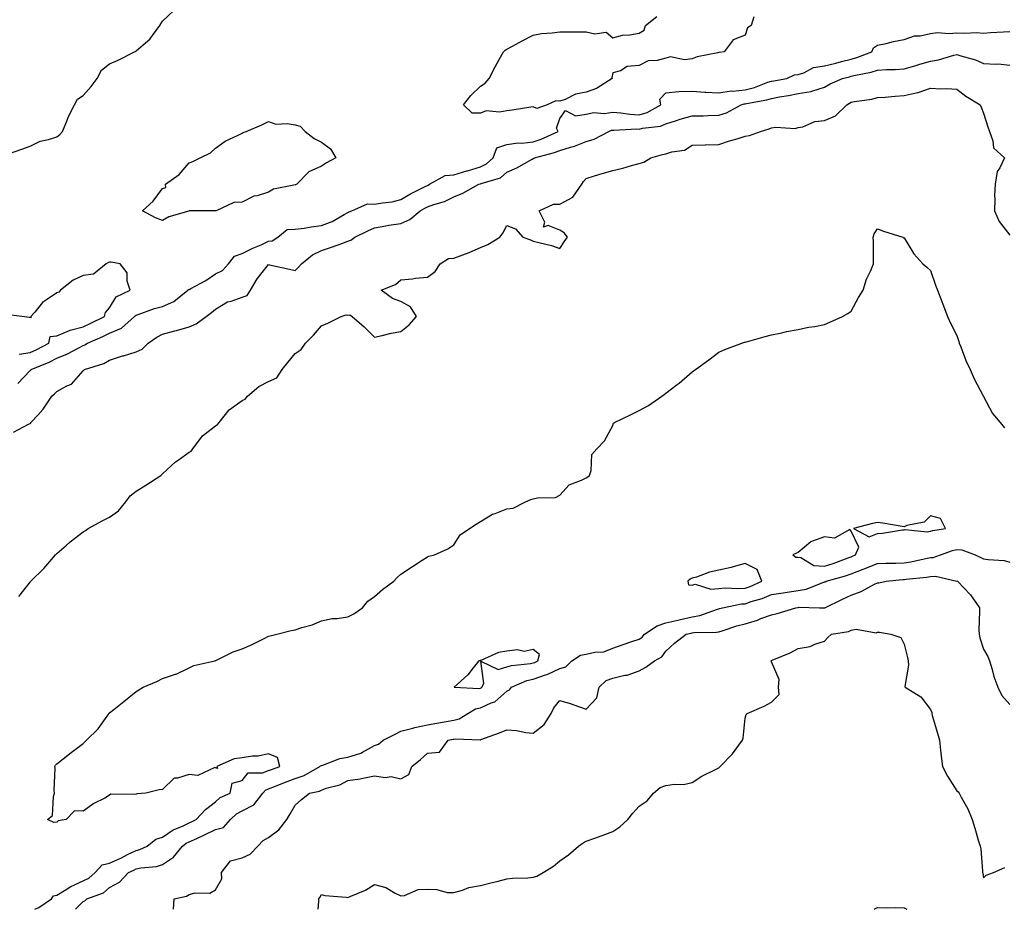
# Model space of a CAD drawing. Units: inches. Extents: x 928883 to 931523, y 7208138 to 7210778.
# Drawn here: x 930574 to 930946, y 7208138 to 7208474 of the extents above; entities that cross this region are included whole.
import ezdxf

# ---------------------------------------------------------------- set-up
doc = ezdxf.new("R2010")
doc.units = ezdxf.units.IN
doc.header["$MEASUREMENT"] = 0
doc.layers.add('Contour_92887208', color=7, linetype='Continuous', true_color=0x9ad659)

msp = doc.modelspace()

# ---------------------------------------------------------------- linework, layer by layer
at = {"layer": 'Contour_92887208'}
for points in [[(930569.46, 7208423.33, 3229), (930574.82, 7208425.14, 3229), (930578.05, 7208426.33, 3229), (930581.79, 7208428.19, 3229), (930584.94, 7208428.81, 3229), (930588.05, 7208429.83, 3229), (930589.22, 7208430.75, 3229), (930590.28, 7208431.92, 3229), (930591.88, 7208435.75, 3229), (930592.5, 7208437.47, 3229), (930594.77, 7208441.92, 3229), (930595.92, 7208444.05, 3229), (930598.05, 7208445.44, 3229), (930601.08, 7208448.89, 3229), (930603.32, 7208451.92, 3229), (930604.92, 7208455.05, 3229), (930608.05, 7208457.37, 3229), (930611.22, 7208458.76, 3229), (930617.4, 7208461.92, 3229), (930617.81, 7208462.15, 3229), (930618.05, 7208462.31, 3229), (930620.74, 7208464.6, 3229), (930623.28, 7208466.69, 3229), (930624.21, 7208468.07, 3229), (930627.02, 7208471.92, 3229), (930627.37, 7208472.6, 3229), (930628.05, 7208473.5, 3229), (930632.33, 7208477.64, 3229)], [(930851.32, 7208475.18, 3228), (930850.3, 7208471.92, 3228), (930848.91, 7208471.06, 3228), (930848.05, 7208468.31, 3228), (930843.52, 7208466.45, 3228), (930840.17, 7208461.92, 3228), (930838.27, 7208461.69, 3228), (930838.05, 7208461.65, 3228), (930837.68, 7208461.55, 3228), (930829.97, 7208460.01, 3228), (930828.05, 7208459.36, 3228), (930825.12, 7208458.99, 3228), (930819.87, 7208460.1, 3228), (930818.05, 7208459.56, 3228), (930814.82, 7208458.7, 3228), (930811.38, 7208458.6, 3228), (930808.05, 7208456.82, 3228), (930803.51, 7208456.45, 3228), (930800.93, 7208454.81, 3228), (930798.05, 7208454.05, 3228), (930797.75, 7208452.21, 3228), (930797.82, 7208451.92, 3228), (930791.93, 7208448.05, 3228), (930788.05, 7208446.72, 3228), (930783.94, 7208446.02, 3228), (930780.13, 7208443.99, 3228), (930778.05, 7208443.33, 3228), (930776.53, 7208443.44, 3228), (930773.22, 7208441.92, 3228), (930769.38, 7208440.59, 3228), (930768.05, 7208441.16, 3228), (930767.16, 7208441.02, 3228), (930760.02, 7208439.95, 3228), (930758.05, 7208439.69, 3228), (930755.28, 7208439.15, 3228), (930750.23, 7208439.73, 3228), (930748.05, 7208438.78, 3228), (930744.92, 7208438.78, 3228), (930741.68, 7208441.92, 3228), (930744.46, 7208445.51, 3228), (930748.05, 7208449.03, 3228), (930749.81, 7208450.16, 3228), (930751.38, 7208451.92, 3228), (930753.61, 7208456.35, 3228), (930755.15, 7208459.03, 3228), (930756.76, 7208461.92, 3228), (930757.41, 7208462.56, 3228), (930758.05, 7208462.92, 3228), (930760.21, 7208464.09, 3228), (930763.89, 7208466.08, 3228), (930768.05, 7208468.29, 3228), (930771.11, 7208468.85, 3228), (930775.22, 7208469.09, 3228), (930778.05, 7208469.52, 3228), (930780.38, 7208469.58, 3228), (930785.59, 7208469.46, 3228), (930788.05, 7208469.52, 3228), (930791.25, 7208468.72, 3228), (930795.54, 7208469.4, 3228), (930798.05, 7208467.23, 3228), (930801.68, 7208468.29, 3228), (930804.51, 7208468.38, 3228), (930808.05, 7208469.05, 3228), (930809.86, 7208470.1, 3228), (930810.39, 7208471.92, 3228), (930814.64, 7208475.32, 3228)], [(930573.34, 7208336.63, 3228), (930578.05, 7208341.55, 3228), (930578.25, 7208341.72, 3228), (930578.43, 7208341.92, 3228), (930585.23, 7208344.73, 3228), (930588.05, 7208346.18, 3228), (930592.15, 7208347.82, 3228), (930596.19, 7208350.06, 3228), (930598.05, 7208350.98, 3228), (930598.7, 7208351.26, 3228), (930599.69, 7208351.92, 3228), (930605.51, 7208354.46, 3228), (930608.05, 7208355.65, 3228), (930612.47, 7208357.51, 3228), (930617.48, 7208361.92, 3228), (930617.72, 7208362.25, 3228), (930618.05, 7208362.47, 3228), (930618.83, 7208362.7, 3228), (930625.02, 7208364.95, 3228), (930628.05, 7208365.77, 3228), (930632.32, 7208367.66, 3228), (930637.63, 7208371.92, 3228), (930637.84, 7208372.13, 3228), (930638.05, 7208372.17, 3228), (930638.66, 7208372.53, 3228), (930644.38, 7208375.59, 3228), (930648.05, 7208378.05, 3228), (930650.66, 7208379.3, 3228), (930652.87, 7208381.92, 3228), (930655.15, 7208384.81, 3228), (930658.05, 7208385.75, 3228), (930662.18, 7208387.8, 3228), (930665.22, 7208389.09, 3228), (930668.05, 7208390.38, 3228), (930669.37, 7208390.59, 3228), (930671.5, 7208391.92, 3228), (930675.13, 7208394.83, 3228), (930678.05, 7208394.91, 3228), (930681.51, 7208395.38, 3228), (930684.09, 7208395.88, 3228), (930688.05, 7208396.35, 3228), (930692.13, 7208397.84, 3228), (930696.67, 7208400.53, 3228), (930698.05, 7208401.26, 3228), (930698.5, 7208401.47, 3228), (930699.51, 7208401.92, 3228), (930705.48, 7208404.48, 3228), (930708.05, 7208404.36, 3228), (930711.11, 7208404.97, 3228), (930714.71, 7208405.26, 3228), (930718.05, 7208406.2, 3228), (930721.66, 7208408.31, 3228), (930727.18, 7208411.04, 3228), (930728.05, 7208411.51, 3228), (930728.35, 7208411.61, 3228), (930728.9, 7208411.92, 3228), (930734.78, 7208415.18, 3228), (930738.05, 7208415.47, 3228), (930742.99, 7208416.98, 3228), (930743.17, 7208417.04, 3228), (930748.05, 7208418.52, 3228), (930750.37, 7208419.6, 3228), (930752.94, 7208421.92, 3228), (930754.32, 7208425.65, 3228), (930758.05, 7208426.9, 3228), (930762.38, 7208427.58, 3228), (930763.65, 7208427.51, 3228), (930768.05, 7208427.99, 3228), (930771, 7208428.97, 3228), (930777.37, 7208431.92, 3228), (930776.85, 7208433.13, 3228), (930778.05, 7208436.76, 3228), (930780.15, 7208439.81, 3228), (930783.93, 7208437.8, 3228), (930788.05, 7208438.42, 3228), (930790.95, 7208439.01, 3228), (930794.83, 7208438.7, 3228), (930798.05, 7208439.11, 3228), (930801.05, 7208438.91, 3228), (930804.49, 7208438.37, 3228), (930808.05, 7208438.19, 3228), (930810.98, 7208438.99, 3228), (930816.23, 7208441.92, 3228), (930815.85, 7208444.13, 3228), (930818.05, 7208446.47, 3228), (930823.05, 7208446.92, 3228), (930828.05, 7208447.1, 3228), (930832.87, 7208446.74, 3228), (930833.2, 7208446.76, 3228), (930838.05, 7208446.51, 3228), (930842.8, 7208447.17, 3228), (930843.25, 7208447.12, 3228), (930848.05, 7208447.55, 3228), (930851.54, 7208448.44, 3228), (930856.56, 7208450.44, 3228), (930858.05, 7208450.9, 3228), (930858.91, 7208451.06, 3228), (930863.82, 7208451.92, 3228), (930866.73, 7208453.25, 3228), (930868.05, 7208453.4, 3228), (930870.16, 7208454.03, 3228), (930873.92, 7208456.04, 3228), (930878.05, 7208456.67, 3228), (930882.25, 7208457.72, 3228), (930884.41, 7208458.29, 3228), (930888.05, 7208459.21, 3228), (930890.19, 7208459.77, 3228), (930895.84, 7208461.92, 3228), (930896.47, 7208463.5, 3228), (930898.05, 7208464.48, 3228), (930901.29, 7208465.16, 3228), (930904.07, 7208465.9, 3228), (930908.05, 7208466.61, 3228), (930912.02, 7208467.96, 3228), (930914.17, 7208468.03, 3228), (930918.05, 7208468.87, 3228), (930920.73, 7208469.24, 3228), (930924.98, 7208468.85, 3228), (930928.05, 7208469.13, 3228), (930931.01, 7208468.97, 3228), (930935.4, 7208469.26, 3228), (930938.05, 7208469.07, 3228), (930940.69, 7208469.28, 3228), (930945.58, 7208469.46, 3228), (930948.05, 7208469.63, 3228)], [(930571.72, 7208318.25, 3227), (930577.45, 7208321.33, 3227), (930578.05, 7208321.59, 3227), (930578.26, 7208321.72, 3227), (930578.33, 7208321.92, 3227), (930580.99, 7208324.87, 3227), (930582.96, 7208327.02, 3227), (930586.24, 7208331.92, 3227), (930587.21, 7208332.76, 3227), (930588.05, 7208333.66, 3227), (930591.85, 7208335.73, 3227), (930593.58, 7208336.39, 3227), (930598.05, 7208341.39, 3227), (930598.3, 7208341.67, 3227), (930598.52, 7208341.92, 3227), (930605.79, 7208344.19, 3227), (930608.05, 7208345.53, 3227), (930612.92, 7208347.06, 3227), (930613.3, 7208347.17, 3227), (930618.05, 7208348.68, 3227), (930620.34, 7208349.62, 3227), (930622.57, 7208351.92, 3227), (930625.83, 7208354.15, 3227), (930628.05, 7208355.32, 3227), (930632.69, 7208356.57, 3227), (930633.28, 7208356.69, 3227), (930638.05, 7208358.11, 3227), (930640.74, 7208359.22, 3227), (930644.51, 7208361.92, 3227), (930646.56, 7208363.42, 3227), (930648.05, 7208364.77, 3227), (930652.49, 7208367.49, 3227), (930653.91, 7208367.78, 3227), (930658.05, 7208369.3, 3227), (930660.02, 7208369.95, 3227), (930661.25, 7208371.92, 3227), (930663.75, 7208376.22, 3227), (930668.05, 7208381.61, 3227), (930668.46, 7208381.51, 3227), (930675.96, 7208379.83, 3227), (930678.05, 7208379.3, 3227), (930679.34, 7208380.63, 3227), (930680.53, 7208381.92, 3227), (930684.7, 7208385.28, 3227), (930688.05, 7208386.88, 3227), (930691.81, 7208388.17, 3227), (930695.71, 7208389.58, 3227), (930698.05, 7208390.4, 3227), (930699.15, 7208390.83, 3227), (930700.59, 7208391.92, 3227), (930705.6, 7208394.38, 3227), (930708.05, 7208395.51, 3227), (930712.33, 7208396.2, 3227), (930713.52, 7208396.45, 3227), (930718.05, 7208397.12, 3227), (930721.35, 7208398.62, 3227), (930725.37, 7208401.92, 3227), (930727.03, 7208402.94, 3227), (930728.05, 7208403.46, 3227), (930730.48, 7208404.34, 3227), (930734.51, 7208405.46, 3227), (930738.05, 7208407.17, 3227), (930741.42, 7208408.54, 3227), (930747.47, 7208411.92, 3227), (930747.91, 7208412.06, 3227), (930748.05, 7208412.1, 3227), (930748.38, 7208412.25, 3227), (930755.59, 7208414.38, 3227), (930758.05, 7208416.49, 3227), (930761.79, 7208418.17, 3227), (930767.58, 7208421.45, 3227), (930768.05, 7208421.69, 3227), (930768.25, 7208421.72, 3227), (930768.46, 7208421.92, 3227), (930776.07, 7208423.89, 3227), (930778.05, 7208424.69, 3227), (930782.12, 7208425.98, 3227), (930783.62, 7208426.35, 3227), (930788.05, 7208428.11, 3227), (930791.03, 7208428.95, 3227), (930796.58, 7208431.92, 3227), (930797.63, 7208432.33, 3227), (930798.05, 7208432.39, 3227), (930798.49, 7208432.35, 3227), (930807.12, 7208432.86, 3227), (930808.05, 7208432.8, 3227), (930809.27, 7208433.13, 3227), (930816.09, 7208433.87, 3227), (930818.05, 7208434.73, 3227), (930822.16, 7208436.02, 3227), (930823.47, 7208436.49, 3227), (930828.05, 7208437.78, 3227), (930832.18, 7208437.8, 3227), (930834.1, 7208437.97, 3227), (930838.05, 7208437.99, 3227), (930841.04, 7208438.93, 3227), (930846.57, 7208441.92, 3227), (930847.68, 7208442.29, 3227), (930848.05, 7208442.31, 3227), (930848.59, 7208442.47, 3227), (930856.18, 7208443.8, 3227), (930858.05, 7208444.38, 3227), (930861.05, 7208444.93, 3227), (930864.45, 7208445.51, 3227), (930868.05, 7208446.16, 3227), (930873.02, 7208446.96, 3227), (930873.17, 7208447.04, 3227), (930878.05, 7208448.56, 3227), (930880.13, 7208449.85, 3227), (930884.86, 7208451.92, 3227), (930887.42, 7208452.56, 3227), (930888.05, 7208452.72, 3227), (930889.13, 7208453.01, 3227), (930895.67, 7208454.3, 3227), (930898.05, 7208455.05, 3227), (930901.38, 7208455.24, 3227), (930904.69, 7208455.28, 3227), (930908.05, 7208455.49, 3227), (930912.99, 7208456.98, 3227), (930913.16, 7208457.04, 3227), (930918.05, 7208458.46, 3227), (930921.07, 7208458.89, 3227), (930926.85, 7208460.73, 3227), (930928.05, 7208460.96, 3227), (930929.54, 7208460.44, 3227), (930935.02, 7208458.89, 3227), (930938.05, 7208457.53, 3227), (930942.72, 7208457.25, 3227), (930943.57, 7208457.45, 3227), (930948.05, 7208456.96, 3227)], [(930573.73, 7208256.24, 3226), (930578.05, 7208261.63, 3226), (930578.17, 7208261.8, 3226), (930578.25, 7208261.92, 3226), (930583.18, 7208266.78, 3226), (930584.71, 7208268.58, 3226), (930587.6, 7208271.92, 3226), (930587.8, 7208272.17, 3226), (930588.05, 7208272.45, 3226), (930591.59, 7208275.46, 3226), (930593.16, 7208276.8, 3226), (930598.05, 7208280.67, 3226), (930598.88, 7208281.08, 3226), (930599.88, 7208281.92, 3226), (930605.23, 7208284.75, 3226), (930608.05, 7208286.18, 3226), (930611.4, 7208288.56, 3226), (930614.13, 7208291.92, 3226), (930615.75, 7208294.22, 3226), (930618.05, 7208296.04, 3226), (930621.76, 7208298.21, 3226), (930627.41, 7208301.92, 3226), (930627.72, 7208302.25, 3226), (930628.05, 7208302.51, 3226), (930632.88, 7208307.1, 3226), (930633.87, 7208307.74, 3226), (930638.05, 7208310.67, 3226), (930638.84, 7208311.14, 3226), (930639.45, 7208311.92, 3226), (930643.12, 7208316.86, 3226), (930648.05, 7208320.63, 3226), (930648.83, 7208321.14, 3226), (930649.43, 7208321.92, 3226), (930653.2, 7208326.76, 3226), (930658.05, 7208330.28, 3226), (930659.17, 7208330.79, 3226), (930660.14, 7208331.92, 3226), (930664.39, 7208335.57, 3226), (930668.05, 7208337.41, 3226), (930671.17, 7208338.8, 3226), (930673.18, 7208341.92, 3226), (930675.33, 7208344.63, 3226), (930678.05, 7208347.99, 3226), (930680.42, 7208349.54, 3226), (930682.06, 7208351.92, 3226), (930684.99, 7208354.97, 3226), (930688.05, 7208358.46, 3226), (930690.49, 7208359.48, 3226), (930695.51, 7208361.92, 3226), (930697.42, 7208362.55, 3226), (930698.05, 7208362.47, 3226), (930698.8, 7208362.66, 3226), (930699.65, 7208361.92, 3226), (930704.15, 7208358.01, 3226), (930708.05, 7208354.22, 3226), (930710.93, 7208354.79, 3226), (930714.35, 7208355.61, 3226), (930718.05, 7208356.3, 3226), (930721.15, 7208358.81, 3226), (930723.91, 7208361.92, 3226), (930721.7, 7208365.57, 3226), (930718.05, 7208367.6, 3226), (930714.87, 7208368.74, 3226), (930710.61, 7208371.92, 3226), (930715.96, 7208374.01, 3226), (930718.05, 7208375.77, 3226), (930722.38, 7208376.26, 3226), (930723.57, 7208376.39, 3226), (930728.05, 7208376.86, 3226), (930730.93, 7208379.03, 3226), (930732.85, 7208381.92, 3226), (930736.06, 7208383.91, 3226), (930738.05, 7208384.01, 3226), (930741.44, 7208385.32, 3226), (930743.87, 7208386.1, 3226), (930748.05, 7208388.01, 3226), (930750.86, 7208389.11, 3226), (930755.41, 7208391.92, 3226), (930756.51, 7208393.46, 3226), (930758.05, 7208396.33, 3226), (930761.28, 7208395.14, 3226), (930764.11, 7208391.92, 3226), (930767.04, 7208390.9, 3226), (930768.05, 7208390.47, 3226), (930770.1, 7208389.87, 3226), (930774.88, 7208388.76, 3226), (930778.05, 7208387.62, 3226), (930779.72, 7208390.24, 3226), (930780.9, 7208391.92, 3226), (930779.66, 7208393.54, 3226), (930778.05, 7208394.62, 3226), (930773.63, 7208396.35, 3226), (930771.83, 7208395.71, 3226), (930772.35, 7208397.62, 3226), (930770.31, 7208401.92, 3226), (930775.61, 7208404.36, 3226), (930778.05, 7208404.44, 3226), (930782.97, 7208407, 3226), (930786.34, 7208411.92, 3226), (930786.94, 7208413.03, 3226), (930788.05, 7208414.11, 3226), (930791.19, 7208415.06, 3226), (930793.99, 7208415.98, 3226), (930798.05, 7208417.13, 3226), (930801.9, 7208418.07, 3226), (930805.15, 7208419.01, 3226), (930808.05, 7208419.77, 3226), (930809.74, 7208420.22, 3226), (930812.37, 7208421.92, 3226), (930816.8, 7208423.17, 3226), (930818.05, 7208423.46, 3226), (930820.37, 7208424.24, 3226), (930825.15, 7208424.81, 3226), (930828.05, 7208426.67, 3226), (930832.94, 7208426.8, 3226), (930833.12, 7208426.86, 3226), (930838.05, 7208426.96, 3226), (930841.71, 7208428.25, 3226), (930845.41, 7208429.28, 3226), (930848.05, 7208430.12, 3226), (930849.66, 7208430.32, 3226), (930853.88, 7208431.92, 3226), (930857.1, 7208432.88, 3226), (930858.05, 7208433.23, 3226), (930859.61, 7208433.48, 3226), (930866.93, 7208433.03, 3226), (930868.05, 7208433.37, 3226), (930869.8, 7208433.68, 3226), (930874.3, 7208435.67, 3226), (930878.05, 7208436, 3226), (930882.14, 7208437.84, 3226), (930886.4, 7208441.92, 3226), (930887.4, 7208442.56, 3226), (930888.05, 7208442.9, 3226), (930889.29, 7208443.15, 3226), (930895.86, 7208444.11, 3226), (930898.05, 7208444.65, 3226), (930900.97, 7208444.83, 3226), (930904.73, 7208445.24, 3226), (930908.05, 7208445.44, 3226), (930912.64, 7208446.51, 3226), (930913.41, 7208446.57, 3226), (930918.05, 7208448.25, 3226), (930921.97, 7208448.01, 3226), (930924.22, 7208448.09, 3226), (930928.05, 7208447.8, 3226), (930931.36, 7208445.24, 3226), (930936.77, 7208441.92, 3226), (930937.21, 7208441.08, 3226), (930938.05, 7208438.78, 3226), (930939.75, 7208433.62, 3226), (930940.3, 7208431.92, 3226), (930941.64, 7208428.33, 3226), (930941.81, 7208425.69, 3226), (930945.96, 7208421.92, 3226), (930944.29, 7208418.17, 3226), (930943.28, 7208416.69, 3226), (930942.42, 7208411.92, 3226), (930942.24, 7208407.72, 3226), (930942.4, 7208406.26, 3226), (930942.25, 7208401.92, 3226), (930944.02, 7208397.88, 3226), (930948.05, 7208392.66, 3226)], [(930579.85, 7208138, 3225), (930581.25, 7208138.72, 3225), (930586.04, 7208141.92, 3225), (930586.87, 7208143.09, 3225), (930588.05, 7208143.35, 3225), (930591.61, 7208145.47, 3225), (930593.35, 7208146.61, 3225), (930598.05, 7208148.76, 3225), (930600.15, 7208149.81, 3225), (930602.61, 7208151.92, 3225), (930605.2, 7208154.77, 3225), (930608.05, 7208155.4, 3225), (930612.46, 7208157.51, 3225), (930614.81, 7208158.68, 3225), (930618.05, 7208160.28, 3225), (930619.39, 7208160.59, 3225), (930622.22, 7208161.92, 3225), (930625.48, 7208164.48, 3225), (930628.05, 7208165.24, 3225), (930631.99, 7208167.97, 3225), (930635.57, 7208169.44, 3225), (930638.05, 7208170.67, 3225), (930638.91, 7208171.06, 3225), (930640.69, 7208171.92, 3225), (930644.29, 7208175.67, 3225), (930648.05, 7208178.64, 3225), (930649.76, 7208180.2, 3225), (930653.57, 7208181.92, 3225), (930654.28, 7208185.69, 3225), (930658.05, 7208186.63, 3225), (930660.4, 7208189.58, 3225), (930665.73, 7208189.6, 3225), (930668.05, 7208190.44, 3225), (930669.11, 7208190.85, 3225), (930672.27, 7208191.92, 3225), (930671.44, 7208195.32, 3225), (930668.05, 7208196.71, 3225), (930664.12, 7208195.85, 3225), (930662, 7208195.87, 3225), (930658.05, 7208195.28, 3225), (930655.08, 7208194.89, 3225), (930648.53, 7208191.92, 3225), (930648.79, 7208191.18, 3225), (930648.05, 7208191.49, 3225), (930647.73, 7208191.59, 3225), (930641.36, 7208188.6, 3225), (930638.05, 7208188.89, 3225), (930633.66, 7208187.53, 3225), (930632.38, 7208187.6, 3225), (930628.05, 7208183.29, 3225), (930626.77, 7208183.19, 3225), (930621.75, 7208181.92, 3225), (930618.41, 7208181.57, 3225), (930618.05, 7208181.55, 3225), (930617.5, 7208181.37, 3225), (930608.46, 7208181.51, 3225), (930608.05, 7208181.1, 3225), (930606.17, 7208180.05, 3225), (930602.05, 7208177.92, 3225), (930598.05, 7208175.03, 3225), (930594.81, 7208175.16, 3225), (930591.59, 7208171.92, 3225), (930588.6, 7208171.37, 3225), (930588.05, 7208170.92, 3225), (930586.91, 7208170.77, 3225), (930584.61, 7208171.92, 3225), (930586.47, 7208173.5, 3225), (930586.78, 7208180.65, 3225), (930587.25, 7208181.92, 3225), (930587.14, 7208182.84, 3225), (930587.45, 7208191.31, 3225), (930587.34, 7208191.92, 3225), (930587.57, 7208192.41, 3225), (930588.05, 7208192.99, 3225), (930592.88, 7208196.74, 3225), (930593.07, 7208196.9, 3225), (930598.05, 7208200.69, 3225), (930598.7, 7208201.28, 3225), (930599.26, 7208201.92, 3225), (930603.73, 7208206.24, 3225), (930607.09, 7208210.96, 3225), (930607.81, 7208211.92, 3225), (930607.91, 7208212.06, 3225), (930608.05, 7208212.23, 3225), (930609.6, 7208213.46, 3225), (930613.45, 7208216.53, 3225), (930618.05, 7208220.32, 3225), (930619.11, 7208220.87, 3225), (930620.69, 7208221.92, 3225), (930625.91, 7208224.07, 3225), (930628.05, 7208225.18, 3225), (930632.93, 7208226.8, 3225), (930633.13, 7208226.84, 3225), (930638.05, 7208229.28, 3225), (930639.89, 7208230.08, 3225), (930647.83, 7208231.92, 3225), (930648.01, 7208231.96, 3225), (930648.05, 7208231.98, 3225), (930648.14, 7208232, 3225), (930654.69, 7208235.28, 3225), (930658.05, 7208236.39, 3225), (930661.87, 7208238.09, 3225), (930666.61, 7208240.47, 3225), (930668.05, 7208241.18, 3225), (930668.62, 7208241.35, 3225), (930671.24, 7208241.92, 3225), (930676.61, 7208243.37, 3225), (930678.05, 7208243.64, 3225), (930680.62, 7208244.48, 3225), (930684.52, 7208245.46, 3225), (930688.05, 7208246.94, 3225), (930692.07, 7208247.9, 3225), (930693.96, 7208247.84, 3225), (930698.05, 7208248.44, 3225), (930700.29, 7208249.67, 3225), (930703.49, 7208251.92, 3225), (930705.55, 7208254.42, 3225), (930708.05, 7208256.2, 3225), (930711.07, 7208258.89, 3225), (930715.31, 7208261.92, 3225), (930716.65, 7208263.31, 3225), (930718.05, 7208264.62, 3225), (930722.38, 7208267.58, 3225), (930726.03, 7208269.89, 3225), (930728.05, 7208271.2, 3225), (930728.57, 7208271.41, 3225), (930730.77, 7208271.92, 3225), (930735.8, 7208274.17, 3225), (930738.05, 7208275.71, 3225), (930740.46, 7208279.52, 3225), (930743.99, 7208281.92, 3225), (930746.46, 7208283.52, 3225), (930748.05, 7208284.48, 3225), (930752.68, 7208287.29, 3225), (930753.68, 7208287.56, 3225), (930758.05, 7208289.26, 3225), (930760.46, 7208289.52, 3225), (930765.04, 7208291.92, 3225), (930767.11, 7208292.86, 3225), (930768.05, 7208293.07, 3225), (930769.62, 7208293.48, 3225), (930776.36, 7208293.6, 3225), (930778.05, 7208294.48, 3225), (930781.59, 7208298.38, 3225), (930786.22, 7208300.1, 3225), (930788.05, 7208301.06, 3225), (930788.59, 7208301.37, 3225), (930789.27, 7208301.92, 3225), (930789.9, 7208303.78, 3225), (930790.14, 7208309.83, 3225), (930792.07, 7208311.92, 3225), (930794.95, 7208315.03, 3225), (930798.05, 7208320.83, 3225), (930798.35, 7208321.63, 3225), (930798.73, 7208321.92, 3225), (930805.05, 7208324.93, 3225), (930808.05, 7208326.51, 3225), (930811.59, 7208328.38, 3225), (930816.56, 7208331.92, 3225), (930817.45, 7208332.51, 3225), (930818.05, 7208333.01, 3225), (930822.41, 7208336.28, 3225), (930823.15, 7208336.82, 3225), (930828.05, 7208341.06, 3225), (930828.55, 7208341.41, 3225), (930829.32, 7208341.92, 3225), (930834.39, 7208345.57, 3225), (930838.05, 7208348.52, 3225), (930840.43, 7208349.54, 3225), (930846.85, 7208351.92, 3225), (930847.76, 7208352.21, 3225), (930848.05, 7208352.27, 3225), (930848.53, 7208352.41, 3225), (930855.55, 7208354.42, 3225), (930858.05, 7208355.01, 3225), (930861.95, 7208355.83, 3225), (930863.72, 7208356.26, 3225), (930868.05, 7208357.1, 3225), (930872.01, 7208357.96, 3225), (930874.36, 7208358.23, 3225), (930878.05, 7208358.89, 3225), (930880.08, 7208359.89, 3225), (930884.82, 7208361.92, 3225), (930886.82, 7208363.15, 3225), (930888.05, 7208363.95, 3225), (930890.81, 7208369.17, 3225), (930892.6, 7208371.92, 3225), (930893.89, 7208376.08, 3225), (930895.51, 7208379.38, 3225), (930896.54, 7208381.92, 3225), (930896.49, 7208383.48, 3225), (930896.47, 7208390.34, 3225), (930896.4, 7208391.92, 3225), (930896.71, 7208393.25, 3225), (930898.05, 7208395.08, 3225), (930900.28, 7208394.15, 3225), (930907.59, 7208391.92, 3225), (930907.84, 7208391.71, 3225), (930908.05, 7208391.74, 3225), (930911.78, 7208385.65, 3225), (930915.13, 7208381.92, 3225), (930916.68, 7208380.55, 3225), (930918.05, 7208379.34, 3225), (930919.97, 7208373.83, 3225), (930920.71, 7208371.92, 3225), (930922.34, 7208367.64, 3225), (930922.74, 7208366.61, 3225), (930924.45, 7208361.92, 3225), (930925.62, 7208359.5, 3225), (930928.05, 7208354.85, 3225), (930928.69, 7208352.56, 3225), (930928.88, 7208351.92, 3225), (930929.47, 7208350.51, 3225), (930931.45, 7208345.32, 3225), (930932.99, 7208341.92, 3225), (930934.53, 7208338.4, 3225), (930937.94, 7208332.04, 3225), (930938, 7208331.92, 3225), (930938.01, 7208331.88, 3225), (930938.05, 7208331.8, 3225), (930941.49, 7208325.36, 3225), (930944.38, 7208321.92, 3225), (930946.04, 7208319.91, 3225)], [(930573.89, 7208347.76, 3229), (930578.05, 7208348.33, 3229), (930580.53, 7208349.44, 3229), (930585.12, 7208351.92, 3229), (930585.56, 7208354.42, 3229), (930588.05, 7208354.63, 3229), (930592.84, 7208356.71, 3229), (930593.1, 7208356.86, 3229), (930598.05, 7208358.11, 3229), (930600.68, 7208359.28, 3229), (930606.16, 7208361.92, 3229), (930606.45, 7208363.52, 3229), (930608.05, 7208365.3, 3229), (930610.56, 7208369.4, 3229), (930615.75, 7208371.92, 3229), (930614.71, 7208375.26, 3229), (930614.64, 7208378.52, 3229), (930612.06, 7208381.92, 3229), (930608.59, 7208382.47, 3229), (930608.05, 7208382.49, 3229), (930607.56, 7208382.41, 3229), (930606.71, 7208381.92, 3229), (930601.97, 7208377.99, 3229), (930598.05, 7208377.43, 3229), (930594.3, 7208375.67, 3229), (930589.5, 7208371.92, 3229), (930588.85, 7208371.12, 3229), (930588.05, 7208370.87, 3229), (930584.61, 7208368.48, 3229), (930582.67, 7208367.31, 3229), (930579.79, 7208363.66, 3229), (930578.32, 7208361.92, 3229), (930578.4, 7208361.57, 3229), (930578.05, 7208361.61, 3229), (930577.72, 7208361.59, 3229), (930574.92, 7208361.92, 3229), (930568.89, 7208362.76, 3229)], [(930595.12, 7208138, 3224), (930598.05, 7208140.9, 3224), (930598.72, 7208141.26, 3224), (930599.49, 7208141.92, 3224), (930605.7, 7208144.28, 3224), (930608.05, 7208146.2, 3224), (930611.71, 7208148.25, 3224), (930615.15, 7208151.92, 3224), (930617.13, 7208152.84, 3224), (930618.05, 7208153.29, 3224), (930619.83, 7208153.7, 3224), (930625.8, 7208154.17, 3224), (930628.05, 7208154.93, 3224), (930632.21, 7208157.76, 3224), (930635.59, 7208161.92, 3224), (930637, 7208162.97, 3224), (930638.05, 7208163.48, 3224), (930640.95, 7208164.81, 3224), (930643.85, 7208166.12, 3224), (930648.05, 7208168.11, 3224), (930650.99, 7208168.97, 3224), (930653.71, 7208171.92, 3224), (930655.95, 7208174.03, 3224), (930658.05, 7208175.18, 3224), (930662.49, 7208177.47, 3224), (930665.85, 7208181.92, 3224), (930666.89, 7208183.07, 3224), (930668.05, 7208183.5, 3224), (930670.64, 7208184.5, 3224), (930674.05, 7208185.92, 3224), (930678.05, 7208187.37, 3224), (930681.47, 7208188.5, 3224), (930687.43, 7208191.92, 3224), (930687.72, 7208192.25, 3224), (930688.05, 7208192.33, 3224), (930688.59, 7208192.47, 3224), (930694.95, 7208195.01, 3224), (930698.05, 7208195.51, 3224), (930702.95, 7208197.02, 3224), (930703.52, 7208197.39, 3224), (930708.05, 7208199.83, 3224), (930709.59, 7208200.38, 3224), (930711.36, 7208201.92, 3224), (930715.83, 7208204.15, 3224), (930718.05, 7208205.28, 3224), (930722.58, 7208206.45, 3224), (930723.3, 7208206.67, 3224), (930728.05, 7208207.76, 3224), (930731.59, 7208208.38, 3224), (930735.11, 7208208.97, 3224), (930738.05, 7208209.5, 3224), (930740.05, 7208209.93, 3224), (930743.36, 7208211.92, 3224), (930746.23, 7208213.74, 3224), (930748.05, 7208214.13, 3224), (930752.16, 7208216.02, 3224), (930753.53, 7208216.43, 3224), (930758.05, 7208220.4, 3224), (930759.1, 7208220.87, 3224), (930759.85, 7208221.92, 3224), (930765.56, 7208224.4, 3224), (930768.05, 7208224.97, 3224), (930772.68, 7208226.55, 3224), (930773.28, 7208226.69, 3224), (930778.05, 7208228.97, 3224), (930780.34, 7208229.63, 3224), (930782.59, 7208231.92, 3224), (930785.92, 7208234.05, 3224), (930788.05, 7208234.42, 3224), (930791.32, 7208235.18, 3224), (930794.67, 7208235.3, 3224), (930798.05, 7208236.67, 3224), (930801.98, 7208237.99, 3224), (930805.27, 7208239.15, 3224), (930808.05, 7208240.1, 3224), (930809.14, 7208240.83, 3224), (930810.01, 7208241.92, 3224), (930814.84, 7208245.14, 3224), (930818.05, 7208246.26, 3224), (930822.67, 7208247.29, 3224), (930823.65, 7208247.51, 3224), (930828.05, 7208248.52, 3224), (930830.97, 7208248.99, 3224), (930837.57, 7208251.43, 3224), (930838.05, 7208251.55, 3224), (930838.33, 7208251.65, 3224), (930839.45, 7208251.92, 3224), (930846.61, 7208253.37, 3224), (930848.05, 7208253.44, 3224), (930850.38, 7208254.26, 3224), (930854.49, 7208255.49, 3224), (930858.05, 7208256.9, 3224), (930862.37, 7208257.6, 3224), (930863.94, 7208257.82, 3224), (930868.05, 7208258.44, 3224), (930871.05, 7208258.91, 3224), (930877.72, 7208261.59, 3224), (930878.05, 7208261.67, 3224), (930878.22, 7208261.74, 3224), (930878.59, 7208261.92, 3224), (930885.92, 7208264.05, 3224), (930888.05, 7208264.81, 3224), (930892.6, 7208266.47, 3224), (930893.27, 7208266.71, 3224), (930898.05, 7208268.62, 3224), (930901.18, 7208268.78, 3224), (930904.92, 7208268.78, 3224), (930908.05, 7208268.93, 3224), (930910.64, 7208269.32, 3224), (930916.83, 7208270.69, 3224), (930918.05, 7208270.9, 3224), (930919.02, 7208270.96, 3224), (930921.78, 7208271.92, 3224), (930926.4, 7208273.56, 3224), (930928.05, 7208273.97, 3224), (930929.92, 7208273.78, 3224), (930934.87, 7208271.92, 3224), (930937.05, 7208270.92, 3224), (930938.05, 7208270.46, 3224), (930939.87, 7208270.1, 3224), (930945.86, 7208269.73, 3224), (930948.05, 7208269.13, 3224)], [(930632.12, 7208138, 3223), (930632.47, 7208141.92, 3223), (930637.06, 7208142.92, 3223), (930638.05, 7208143.66, 3223), (930640.39, 7208144.26, 3223), (930645.89, 7208144.09, 3223), (930648.05, 7208145.34, 3223), (930650.47, 7208149.5, 3223), (930650.3, 7208151.92, 3223), (930653.67, 7208156.3, 3223), (930658.05, 7208157.45, 3223), (930661.11, 7208158.87, 3223), (930664.01, 7208161.92, 3223), (930666, 7208163.97, 3223), (930668.05, 7208165.1, 3223), (930671.91, 7208168.05, 3223), (930675.01, 7208171.92, 3223), (930676.13, 7208173.83, 3223), (930678.05, 7208177.35, 3223), (930680.5, 7208179.48, 3223), (930683.52, 7208181.92, 3223), (930687.26, 7208182.7, 3223), (930688.05, 7208183.07, 3223), (930689.87, 7208183.74, 3223), (930695, 7208184.97, 3223), (930698.05, 7208186.63, 3223), (930702.63, 7208187.33, 3223), (930703.72, 7208187.6, 3223), (930708.05, 7208188.37, 3223), (930712.11, 7208187.86, 3223), (930714.35, 7208188.23, 3223), (930718.05, 7208187.31, 3223), (930721.02, 7208188.95, 3223), (930722.2, 7208191.92, 3223), (930725.38, 7208194.58, 3223), (930728.05, 7208197.02, 3223), (930732.63, 7208197.33, 3223), (930735.94, 7208201.92, 3223), (930737.72, 7208202.25, 3223), (930738.05, 7208202.31, 3223), (930738.54, 7208202.41, 3223), (930747.96, 7208202, 3223), (930748.05, 7208202.04, 3223), (930748.25, 7208202.12, 3223), (930755.33, 7208204.63, 3223), (930758.05, 7208205.81, 3223), (930761.68, 7208205.55, 3223), (930765.18, 7208204.79, 3223), (930768.05, 7208204.52, 3223), (930772.16, 7208207.82, 3223), (930774.75, 7208211.92, 3223), (930775.79, 7208214.17, 3223), (930778.05, 7208216.92, 3223), (930781.92, 7208215.79, 3223), (930785.48, 7208214.5, 3223), (930788.05, 7208213.66, 3223), (930792.02, 7208217.94, 3223), (930792.88, 7208221.92, 3223), (930795.54, 7208224.44, 3223), (930798.05, 7208225.34, 3223), (930802.55, 7208226.41, 3223), (930803.46, 7208226.51, 3223), (930808.05, 7208228.09, 3223), (930810.54, 7208229.44, 3223), (930813.86, 7208231.92, 3223), (930816.58, 7208233.38, 3223), (930818.05, 7208235.47, 3223), (930821.36, 7208238.6, 3223), (930825.71, 7208241.92, 3223), (930827.62, 7208242.35, 3223), (930828.05, 7208242.45, 3223), (930828.68, 7208242.56, 3223), (930837.28, 7208242.68, 3223), (930838.05, 7208242.88, 3223), (930839.4, 7208243.27, 3223), (930844.93, 7208245.05, 3223), (930848.05, 7208245.9, 3223), (930852.69, 7208247.29, 3223), (930853.95, 7208247.82, 3223), (930858.05, 7208249.32, 3223), (930860.19, 7208249.77, 3223), (930867.23, 7208251.92, 3223), (930867.92, 7208252.06, 3223), (930868.05, 7208252.08, 3223), (930868.23, 7208252.1, 3223), (930876.17, 7208251.92, 3223), (930877.99, 7208251.86, 3223), (930878.05, 7208251.86, 3223), (930878.09, 7208251.88, 3223), (930878.16, 7208251.92, 3223), (930884.81, 7208255.16, 3223), (930888.05, 7208256.67, 3223), (930891.87, 7208258.09, 3223), (930896.95, 7208260.81, 3223), (930898.05, 7208261.33, 3223), (930898.57, 7208261.39, 3223), (930901.24, 7208261.92, 3223), (930907.42, 7208262.55, 3223), (930908.05, 7208262.56, 3223), (930908.82, 7208262.68, 3223), (930916.51, 7208263.46, 3223), (930918.05, 7208263.74, 3223), (930919.95, 7208263.81, 3223), (930927.95, 7208262.02, 3223), (930928.05, 7208262.04, 3223), (930928.28, 7208261.92, 3223), (930933.06, 7208256.94, 3223), (930933.13, 7208256.84, 3223), (930936.51, 7208251.92, 3223), (930936.6, 7208250.47, 3223), (930936.34, 7208243.64, 3223), (930936.43, 7208241.92, 3223), (930936.7, 7208240.57, 3223), (930938.05, 7208236.31, 3223), (930939.64, 7208233.5, 3223), (930940.3, 7208231.92, 3223), (930941.31, 7208228.66, 3223), (930942.02, 7208225.9, 3223), (930943.46, 7208221.92, 3223), (930944.97, 7208218.83, 3223), (930948.05, 7208215.38, 3223)], [(930686.79, 7208138, 3222), (930687.1, 7208140.96, 3222), (930687.01, 7208141.92, 3222), (930687.48, 7208142.49, 3222), (930688.05, 7208143.6, 3222), (930689.32, 7208143.19, 3222), (930697.35, 7208142.62, 3222), (930698.05, 7208142.47, 3222), (930699.1, 7208142.97, 3222), (930704.69, 7208145.28, 3222), (930708.05, 7208147.33, 3222), (930712.31, 7208146.18, 3222), (930715.89, 7208144.09, 3222), (930718.05, 7208143.11, 3222), (930719.34, 7208143.21, 3222), (930724.51, 7208145.46, 3222), (930728.05, 7208145.59, 3222), (930731.64, 7208145.51, 3222), (930735.57, 7208144.4, 3222), (930738.05, 7208144.32, 3222), (930741.33, 7208145.2, 3222), (930743.73, 7208146.24, 3222), (930748.05, 7208146.98, 3222), (930751.95, 7208148.01, 3222), (930754.77, 7208148.64, 3222), (930758.05, 7208149.46, 3222), (930760.18, 7208149.79, 3222), (930766.02, 7208149.89, 3222), (930768.05, 7208150.14, 3222), (930769.4, 7208150.57, 3222), (930771.72, 7208151.92, 3222), (930775.66, 7208154.3, 3222), (930778.05, 7208156.26, 3222), (930781.36, 7208158.62, 3222), (930785.08, 7208161.92, 3222), (930786.84, 7208163.13, 3222), (930788.05, 7208163.8, 3222), (930790.95, 7208164.81, 3222), (930794.09, 7208165.88, 3222), (930798.05, 7208167.35, 3222), (930800.78, 7208169.19, 3222), (930803.77, 7208171.92, 3222), (930805.63, 7208174.34, 3222), (930808.05, 7208176.98, 3222), (930810.99, 7208178.97, 3222), (930813.42, 7208181.92, 3222), (930815.96, 7208184.01, 3222), (930818.05, 7208184.77, 3222), (930821.37, 7208185.24, 3222), (930824.77, 7208185.2, 3222), (930828.05, 7208185.87, 3222), (930831.69, 7208188.27, 3222), (930837.12, 7208190.98, 3222), (930838.05, 7208191.49, 3222), (930838.31, 7208191.67, 3222), (930838.57, 7208191.92, 3222), (930843.27, 7208196.69, 3222), (930844.25, 7208198.13, 3222), (930847.01, 7208201.92, 3222), (930847.32, 7208202.64, 3222), (930848.05, 7208210.2, 3222), (930848.41, 7208211.57, 3222), (930848.78, 7208211.92, 3222), (930855.28, 7208214.69, 3222), (930858.05, 7208216.26, 3222), (930860.87, 7208219.11, 3222), (930860.66, 7208221.92, 3222), (930860.9, 7208224.77, 3222), (930858.05, 7208231.51, 3222), (930857.9, 7208231.76, 3222), (930857.87, 7208231.92, 3222), (930857.98, 7208232, 3222), (930858.05, 7208232.06, 3222), (930858.31, 7208232.17, 3222), (930865.08, 7208234.89, 3222), (930868.05, 7208236.59, 3222), (930872.61, 7208237.35, 3222), (930874.3, 7208238.17, 3222), (930878.05, 7208239.28, 3222), (930879.27, 7208240.69, 3222), (930880.62, 7208241.92, 3222), (930887.03, 7208242.94, 3222), (930888.05, 7208243.48, 3222), (930889.93, 7208243.8, 3222), (930897.5, 7208242.47, 3222), (930898.05, 7208242.72, 3222), (930898.83, 7208242.7, 3222), (930903.05, 7208241.92, 3222), (930906.82, 7208240.69, 3222), (930908.05, 7208238.21, 3222), (930909.3, 7208233.17, 3222), (930909.56, 7208231.92, 3222), (930909.72, 7208230.24, 3222), (930908.37, 7208222.23, 3222), (930908.43, 7208221.92, 3222), (930914.39, 7208218.25, 3222), (930918.05, 7208213.52, 3222), (930918.49, 7208212.35, 3222), (930918.5, 7208211.92, 3222), (930918.69, 7208211.28, 3222), (930920.63, 7208204.5, 3222), (930921.4, 7208201.92, 3222), (930921.85, 7208198.13, 3222), (930922.03, 7208195.9, 3222), (930922.53, 7208191.92, 3222), (930924.41, 7208188.29, 3222), (930928.05, 7208182.76, 3222), (930928.49, 7208182.37, 3222), (930928.81, 7208181.92, 3222), (930929.6, 7208180.38, 3222), (930932.08, 7208175.96, 3222), (930933.75, 7208171.92, 3222), (930934.81, 7208168.68, 3222), (930936.22, 7208163.74, 3222), (930936.79, 7208161.92, 3222), (930937, 7208160.87, 3222), (930937.62, 7208152.35, 3222), (930937.68, 7208151.92, 3222), (930937.77, 7208151.65, 3222), (930938.05, 7208149.93, 3222), (930939.03, 7208150.94, 3222), (930941.8, 7208151.92, 3222), (930946.16, 7208153.81, 3222)], [(930896.72, 7208138, 3221), (930898.05, 7208138.7, 3221), (930901.36, 7208138.6, 3221), (930904.76, 7208138.64, 3221), (930908.05, 7208138.56, 3221), (930909.1, 7208138, 3221)]]:
    msp.add_polyline3d(points, dxfattribs=at)
for points in [[(930648.05, 7208401.88, 3228), (930647.98, 7208401.86, 3228), (930638.1, 7208401.86, 3228), (930638.05, 7208401.82, 3228), (930637.9, 7208401.76, 3228), (930630.37, 7208399.6, 3228), (930628.05, 7208398.27, 3228), (930625.39, 7208399.26, 3228), (930620.41, 7208401.92, 3228), (930624.44, 7208405.53, 3228), (930628.05, 7208410.28, 3228), (930629.3, 7208410.67, 3228), (930629.19, 7208411.92, 3228), (930634.33, 7208415.63, 3228), (930638.05, 7208419.99, 3228), (930639.5, 7208420.47, 3228), (930642.21, 7208421.92, 3228), (930646.17, 7208423.8, 3228), (930648.05, 7208425.55, 3228), (930651.73, 7208428.25, 3228), (930656.6, 7208430.47, 3228), (930658.05, 7208431.24, 3228), (930658.51, 7208431.47, 3228), (930659.62, 7208431.92, 3228), (930665.57, 7208434.4, 3228), (930668.05, 7208435.59, 3228), (930670.81, 7208434.67, 3228), (930675.04, 7208434.93, 3228), (930678.05, 7208434.38, 3228), (930680.03, 7208433.91, 3228), (930681.83, 7208431.92, 3228), (930685.33, 7208429.21, 3228), (930688.05, 7208427.84, 3228), (930691.44, 7208425.32, 3228), (930693.45, 7208421.92, 3228), (930689.95, 7208420.03, 3228), (930688.05, 7208418.81, 3228), (930683.32, 7208416.65, 3228), (930678.73, 7208411.92, 3228), (930678.27, 7208411.71, 3228), (930678.05, 7208411.67, 3228), (930677.66, 7208411.53, 3228), (930669.91, 7208410.06, 3228), (930668.05, 7208408.91, 3228), (930663.74, 7208407.62, 3228), (930662.51, 7208407.47, 3228), (930658.05, 7208405.18, 3228), (930654.92, 7208405.06, 3228), (930648.33, 7208401.92, 3228), (930648.09, 7208401.88, 3228)], [(930918.05, 7208280.81, 3225), (930918.91, 7208281.06, 3225), (930923.65, 7208281.92, 3225), (930921.84, 7208285.71, 3225), (930918.05, 7208286.71, 3225), (930915.65, 7208284.32, 3225), (930909.09, 7208282.96, 3225), (930908.05, 7208282.51, 3225), (930907.37, 7208282.6, 3225), (930900.08, 7208283.95, 3225), (930898.05, 7208284.19, 3225), (930896.17, 7208283.8, 3225), (930888.93, 7208281.92, 3225), (930894.87, 7208278.74, 3225), (930898.05, 7208279.93, 3225), (930899.9, 7208280.06, 3225), (930907.45, 7208281.31, 3225), (930908.05, 7208281.37, 3225), (930908.49, 7208281.47, 3225), (930916.77, 7208280.63, 3225)], [(930888.05, 7208271.22, 3225), (930888.56, 7208271.41, 3225), (930889.75, 7208271.92, 3225), (930891, 7208274.87, 3225), (930888.05, 7208280.88, 3225), (930887.57, 7208281.45, 3225), (930881.76, 7208278.21, 3225), (930878.05, 7208278.72, 3225), (930873.06, 7208276.92, 3225), (930872.91, 7208276.78, 3225), (930868.05, 7208272.8, 3225), (930867.41, 7208272.56, 3225), (930866.08, 7208271.92, 3225), (930867.22, 7208271.1, 3225), (930868.05, 7208271.08, 3225), (930869.07, 7208270.9, 3225), (930873.96, 7208267.84, 3225), (930878.05, 7208267.62, 3225), (930881.3, 7208268.68, 3225), (930886.97, 7208270.85, 3225)], [(930848.05, 7208259.32, 3225), (930849.98, 7208259.99, 3225), (930854.4, 7208261.92, 3225), (930852.55, 7208266.41, 3225), (930848.05, 7208268.62, 3225), (930843.55, 7208267.43, 3225), (930842.81, 7208267.17, 3225), (930838.05, 7208266.14, 3225), (930834.6, 7208265.38, 3225), (930829.64, 7208263.5, 3225), (930828.05, 7208263.05, 3225), (930827.24, 7208262.74, 3225), (930826.34, 7208261.92, 3225), (930826.7, 7208260.57, 3225), (930828.05, 7208260.49, 3225), (930829.19, 7208260.79, 3225), (930835.12, 7208258.99, 3225), (930838.05, 7208259.26, 3225), (930840.51, 7208259.46, 3225), (930845.28, 7208259.15, 3225)], [(930748.05, 7208221.53, 3225), (930748.32, 7208221.65, 3225), (930748.61, 7208221.92, 3225), (930749.42, 7208223.29, 3225), (930748.19, 7208231.78, 3225), (930754.76, 7208228.64, 3225), (930758.05, 7208229.6, 3225), (930759.81, 7208230.16, 3225), (930766.97, 7208230.83, 3225), (930768.05, 7208231.08, 3225), (930768.67, 7208231.3, 3225), (930769.78, 7208231.92, 3225), (930770.34, 7208234.21, 3225), (930768.05, 7208236.22, 3225), (930764.6, 7208235.38, 3225), (930762.12, 7208235.98, 3225), (930758.05, 7208235.57, 3225), (930754.95, 7208235.03, 3225), (930748.17, 7208232.04, 3225), (930748.05, 7208232.02, 3225), (930747.96, 7208232.02, 3225), (930747.5, 7208231.92, 3225), (930745.39, 7208229.26, 3225), (930743.37, 7208226.59, 3225), (930738.19, 7208221.92, 3225), (930747.55, 7208221.41, 3225)]]:
    msp.add_polyline3d(points, close=True, dxfattribs=at)

doc.saveas('drawing.dxf')
